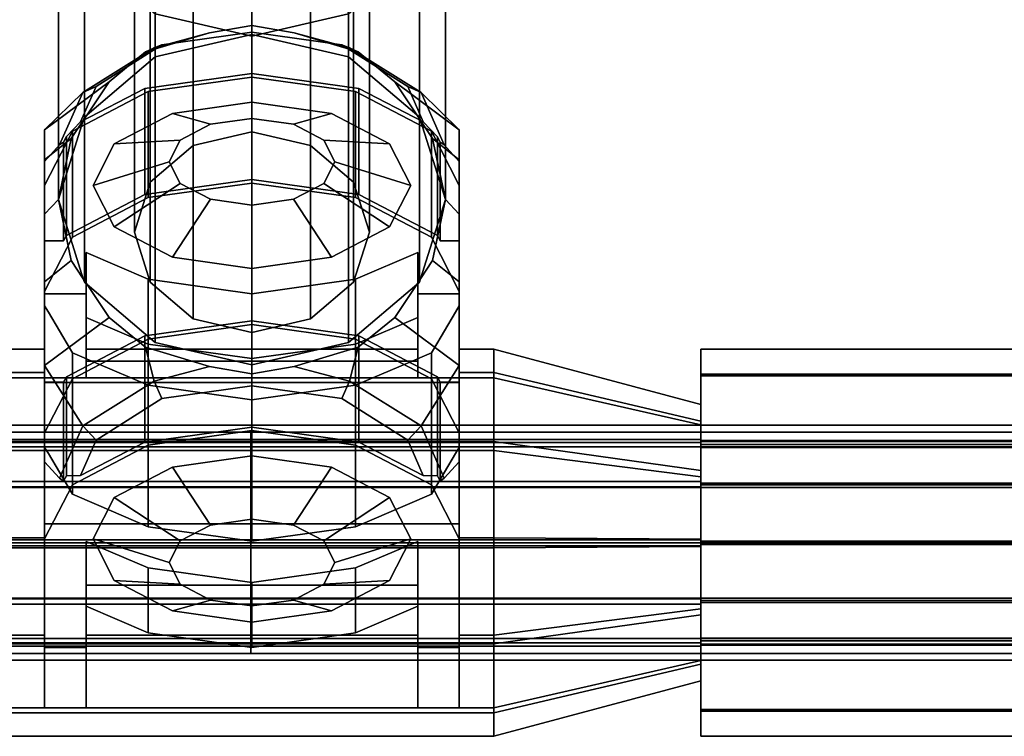
# Model space of a CAD drawing. Extents: x -1545 to 4545, y -1526 to 2526.
# Drawn here: x 1483 to 1555, y -14 to 38 of the extents above; entities that cross this region are included whole.
import ezdxf

# ---------------------------------------------------------------- set-up
doc = ezdxf.new("R2010")
doc.units = 0
doc.layers.add('001', color=4, linetype='CONTINUOUS')

msp = doc.modelspace()

# ---------------------------------------------------------------- linework, layer by layer
at = {"layer": '001', "color": 0}
for points in [[(1493.144744, 58.930079, 949.988325), (1493.144744, 35.156394, 988.783453), (1500.144744, 36.755644, 989.763474), (1500.144744, 60.529329, 950.968347)], [(1500.144744, 60.529329, 950.968347), (1500.144744, 36.755644, 989.763474), (1507.144744, 35.156394, 988.783453), (1507.144744, 58.930079, 949.988325)], [(1500.144744, 59.497298, 942.126124), (1500.144744, 29.71488, 990.726613), (1495.894744, 28.743907, 990.1316), (1495.894744, 58.526325, 941.53111)], [(1504.394744, 58.526325, 941.53111), (1504.394744, 28.743907, 990.1316), (1500.144744, 29.71488, 990.726613), (1500.144744, 59.497298, 942.126124)], [(1488.020389, 54.560848, 947.310857), (1488.020389, 30.787163, 986.105984), (1488.221071, 30.958273, 986.21084), (1493.144744, 35.156394, 988.783453), (1493.144744, 58.930079, 949.988325)], [(1495.894744, 58.526325, 941.53111), (1495.894744, 28.743907, 990.1316), (1492.783528, 26.091159, 988.505994), (1492.783528, 55.873577, 939.905505)], [(1507.50596, 55.873577, 939.905505), (1507.50596, 26.091159, 988.505994), (1504.394744, 28.743907, 990.1316), (1504.394744, 58.526325, 941.53111)], [(1507.144744, 58.930079, 949.988325), (1507.144744, 35.156394, 988.783453), (1512.068418, 30.958273, 986.21084), (1512.2691, 30.787163, 986.105984), (1512.2691, 54.560848, 947.310857)], [(1492.783528, 55.873577, 939.905505), (1492.783528, 26.091159, 988.505994), (1491.644744, 22.467438, 986.285375), (1491.644744, 52.249856, 937.684886)], [(1508.644744, 52.249856, 937.684886), (1508.644744, 22.467438, 986.285375), (1507.50596, 26.091159, 988.505994), (1507.50596, 55.873577, 939.905505)], [(1486.144744, 48.592367, 943.653367), (1486.144744, 24.818682, 982.448494), (1487.942012, 30.53776, 985.95315), (1488.020389, 30.787163, 986.105984), (1488.020389, 54.560848, 947.310857)], [(1512.2691, 54.560848, 947.310857), (1512.2691, 30.787163, 986.105984), (1512.347477, 30.53776, 985.95315), (1514.144744, 24.818682, 982.448494), (1514.144744, 48.592367, 943.653367)], [(1491.644744, 52.249856, 937.684886), (1491.644744, 22.467438, 986.285375), (1492.783528, 18.843718, 984.064756), (1492.783528, 48.626136, 935.464267)], [(1507.50596, 48.626136, 935.464267), (1507.50596, 18.843718, 984.064756), (1508.644744, 22.467438, 986.285375), (1508.644744, 52.249856, 937.684886)], [(1488.020389, 42.623885, 939.995877), (1488.020389, 18.850201, 978.791004), (1487.942012, 19.099603, 978.943839), (1486.144744, 24.818682, 982.448494), (1486.144744, 48.592367, 943.653367)], [(1492.783528, 48.626136, 935.464267), (1492.783528, 18.843718, 984.064756), (1495.894744, 16.19097, 982.43915), (1495.894744, 45.973388, 933.838661)], [(1504.394744, 45.973388, 933.838661), (1504.394744, 16.19097, 982.43915), (1507.50596, 18.843718, 984.064756), (1507.50596, 48.626136, 935.464267)], [(1514.144744, 48.592367, 943.653367), (1514.144744, 24.818682, 982.448494), (1512.347477, 19.099603, 978.943839), (1512.2691, 18.850201, 978.791004), (1512.2691, 42.623885, 939.995877)], [(1495.894744, 45.973388, 933.838661), (1495.894744, 16.19097, 982.43915), (1500.144744, 15.219997, 981.844137), (1500.144744, 45.002415, 933.243648)], [(1500.144744, 45.002415, 933.243648), (1500.144744, 15.219997, 981.844137), (1504.394744, 16.19097, 982.43915), (1504.394744, 45.973388, 933.838661)], [(1495.144744, 44.865776, 933.159915), (1500.144744, 43.723455, 932.4599), (1500.144744, 36.655404, 936.338387), (1493.144744, 38.254654, 937.318408)], [(1500.144744, 43.723455, 932.4599), (1505.144744, 44.865776, 933.159915), (1507.144744, 38.254654, 937.318408), (1500.144744, 36.655404, 936.338387)], [(1493.144744, 38.254654, 937.318408), (1493.144744, 14.480969, 976.113536), (1488.221071, 18.679091, 978.686148), (1488.020389, 18.850201, 978.791004), (1488.020389, 42.623885, 939.995877)], [(1512.2691, 42.623885, 939.995877), (1512.2691, 18.850201, 978.791004), (1512.068418, 18.679091, 978.686148), (1507.144744, 14.480969, 976.113536), (1507.144744, 38.254654, 937.318408)], [(1500.144744, 36.655404, 936.338387), (1500.144744, 12.88172, 975.133514), (1493.144744, 14.480969, 976.113536), (1493.144744, 38.254654, 937.318408)], [(1507.144744, 38.254654, 937.318408), (1507.144744, 14.480969, 976.113536), (1500.144744, 12.88172, 975.133514), (1500.144744, 36.655404, 936.338387)], [(1489.804998, 33.345083, 987.67348), (1492.454145, 35.500011, 988.994021), (1497.078389, 36.876835, 989.83774), (1500.144744, 37.414388, 990.167153), (1503.2111, 36.876835, 989.83774), (1507.835343, 35.500011, 988.994021), (1510.48449, 33.345083, 987.67348), (1512.068418, 30.958273, 986.21084), (1507.144744, 35.156394, 988.783453), (1500.144744, 36.755644, 989.763474), (1493.144744, 35.156394, 988.783453), (1488.221071, 30.958273, 986.21084)], [(1493.632672, 36.019226, 992.87908), (1500.144744, 36.930936, 991.391304), (1500.144744, 37.414388, 990.167153), (1497.078389, 36.876835, 989.83774), (1493.073677, 35.793664, 991.605314)], [(1500.144744, 37.414388, 990.167153), (1500.144744, 36.930936, 991.391304), (1506.656817, 36.019226, 992.87908), (1507.215812, 35.793664, 991.605314), (1503.2111, 36.876835, 989.83774)], [(1512.544903, 30.436069, 1001.989964), (1511.423985, 33.005889, 997.796399), (1506.656817, 36.019226, 992.87908), (1500.144744, 36.930936, 991.391304), (1493.632672, 36.019226, 992.87908), (1488.865504, 33.005889, 997.796399), (1487.744585, 30.436069, 1001.989964), (1492.394744, 32.865771, 998.025052), (1500.144744, 33.950794, 996.254454), (1507.894744, 32.865771, 998.025052)], [(1492.454145, 35.500011, 988.994021), (1493.073677, 35.793664, 991.605314), (1497.078389, 36.876835, 989.83774)], [(1503.2111, 36.876835, 989.83774), (1507.215812, 35.793664, 991.605314), (1507.835343, 35.500011, 988.994021)], [(1487.897296, 32.566514, 996.871544), (1493.073677, 35.793664, 991.605314), (1492.454145, 35.500011, 988.994021), (1489.804998, 33.345083, 987.67348), (1485.144744, 29.86511, 993.35228)], [(1488.865504, 33.005889, 997.796399), (1493.632672, 36.019226, 992.87908), (1493.073677, 35.793664, 991.605314), (1487.897296, 32.566514, 996.871544)], [(1506.656817, 36.019226, 992.87908), (1511.423985, 33.005889, 997.796399), (1512.392193, 32.566514, 996.871544), (1507.215812, 35.793664, 991.605314)], [(1507.835343, 35.500011, 988.994021), (1507.215812, 35.793664, 991.605314), (1512.392193, 32.566514, 996.871544), (1515.144744, 29.86511, 993.35228), (1510.48449, 33.345083, 987.67348)], [(1485.144744, 25.852067, 1009.470377), (1485.144744, 18.014588, 1022.259979), (1488.144744, 18.014588, 1022.259979), (1488.144744, 20.987607, 1017.408453), (1492.644744, 19.064611, 1020.546497), (1500.144744, 18.014588, 1022.259979), (1507.644744, 19.064611, 1020.546497), (1512.144744, 20.987607, 1017.408453), (1512.144744, 18.014588, 1022.259979), (1515.144744, 18.014588, 1022.259979), (1515.144744, 25.852067, 1009.470377), (1513.135125, 29.770806, 1003.075575), (1507.644744, 32.639522, 998.394256), (1500.144744, 33.689545, 996.680774), (1492.644744, 32.639522, 998.394256), (1487.154363, 29.770806, 1003.075575)], [(1492.394744, 32.865771, 998.025052), (1492.394744, 25.192009, 993.322565), (1500.144744, 26.277033, 991.551967), (1500.144744, 33.950794, 996.254454)], [(1492.644744, 32.639522, 998.394256), (1500.144744, 33.689545, 996.680774), (1500.144744, 26.015784, 991.978287), (1492.644744, 24.965761, 993.691769)], [(1500.144744, 33.950794, 996.254454), (1500.144744, 26.277033, 991.551967), (1507.894744, 25.192009, 993.322565), (1507.894744, 32.865771, 998.025052)], [(1500.144744, 33.689545, 996.680774), (1507.644744, 32.639522, 998.394256), (1507.644744, 24.965761, 993.691769), (1500.144744, 26.015784, 991.978287)], [(1485.144744, 29.86511, 993.35228), (1489.804998, 33.345083, 987.67348), (1488.221071, 30.958273, 986.21084), (1487.942012, 30.53776, 985.95315), (1487.075668, 29.232272, 985.153146), (1485.144744, 27.700869, 987.652169)], [(1487.744585, 30.436069, 1001.989964), (1488.865504, 33.005889, 997.796399), (1487.897296, 32.566514, 996.871544), (1486.222463, 28.778107, 1003.053662), (1486.520389, 28.973026, 1003.173109), (1486.721351, 29.384548, 1002.545669)], [(1487.744585, 30.436069, 1001.989964), (1486.721351, 29.384548, 1002.545669), (1486.721351, 22.227669, 998.159928), (1492.394744, 25.192009, 993.322565), (1492.394744, 32.865771, 998.025052)], [(1512.544903, 30.436069, 1001.989964), (1507.894744, 32.865771, 998.025052), (1507.894744, 25.192009, 993.322565), (1513.568138, 22.227669, 998.159928), (1513.568138, 29.373988, 1002.539198)], [(1510.48449, 33.345083, 987.67348), (1515.144744, 29.86511, 993.35228), (1515.144744, 27.700869, 987.652169), (1513.213821, 29.232272, 985.153146), (1512.347477, 30.53776, 985.95315), (1512.068418, 30.958273, 986.21084)], [(1511.423985, 33.005889, 997.796399), (1512.544903, 30.436069, 1001.989964), (1513.568138, 29.373988, 1002.539198), (1513.7691, 28.973026, 1003.173109), (1514.067026, 28.778107, 1003.053662), (1512.392193, 32.566514, 996.871544)], [(1485.144744, 27.580565, 1002.319808), (1486.222463, 28.778107, 1003.053662), (1487.897296, 32.566514, 996.871544), (1485.144744, 29.86511, 993.35228)], [(1487.154363, 29.770806, 1003.075575), (1492.644744, 32.639522, 998.394256), (1492.644744, 24.965761, 993.691769), (1487.154363, 22.097044, 998.373088)], [(1507.644744, 32.639522, 998.394256), (1513.135125, 29.770806, 1003.075575), (1513.135125, 22.097044, 998.373088), (1507.644744, 24.965761, 993.691769)], [(1515.144744, 27.580565, 1002.319808), (1515.144744, 29.86511, 993.35228), (1512.392193, 32.566514, 996.871544), (1514.067026, 28.778107, 1003.053662)], [(1500.144744, 19.843333, 1019.275738), (1494.394744, 20.648351, 1017.962069), (1490.185452, 22.8477, 1014.373057), (1488.644744, 25.852067, 1009.470377), (1490.185452, 28.856433, 1004.567696), (1494.394744, 31.055782, 1000.978684), (1500.144744, 31.8608, 999.665015), (1505.894744, 31.055782, 1000.978684), (1510.104037, 28.856433, 1004.567696), (1511.644744, 25.852067, 1009.470377), (1510.104037, 22.8477, 1014.373057), (1505.894744, 20.648351, 1017.962069)], [(1497.144744, 30.272329, 1006.084925), (1500.144744, 30.692338, 1005.399533), (1500.144744, 31.8608, 999.665015), (1494.394744, 31.055782, 1000.978684)], [(1500.144744, 30.692338, 1005.399533), (1503.144744, 30.272329, 1006.084925), (1505.894744, 31.055782, 1000.978684), (1500.144744, 31.8608, 999.665015)], [(1488.221071, 30.958273, 986.21084), (1488.020389, 30.787163, 986.105984), (1487.942012, 30.53776, 985.95315)], [(1494.948592, 29.124843, 1007.957453), (1497.144744, 30.272329, 1006.084925), (1494.394744, 31.055782, 1000.978684), (1490.185452, 28.856433, 1004.567696)], [(1503.144744, 24.842365, 1014.945822), (1505.340897, 25.989851, 1013.073294), (1506.144744, 27.557347, 1010.515374), (1505.340897, 29.124843, 1007.957453), (1503.144744, 30.272329, 1006.084925), (1500.144744, 30.692338, 1005.399533), (1497.144744, 30.272329, 1006.084925), (1494.948592, 29.124843, 1007.957453), (1494.144744, 27.557347, 1010.515374), (1494.948592, 25.989851, 1013.073294), (1497.144744, 24.842365, 1014.945822), (1500.144744, 24.422356, 1015.631215)], [(1503.144744, 30.272329, 1006.084925), (1505.340897, 29.124843, 1007.957453), (1510.104037, 28.856433, 1004.567696), (1505.894744, 31.055782, 1000.978684)], [(1512.347477, 30.53776, 985.95315), (1512.2691, 30.787163, 986.105984), (1512.068418, 30.958273, 986.21084)], [(1486.144744, 24.818682, 982.448494), (1487.075668, 29.232272, 985.153146), (1487.942012, 30.53776, 985.95315)], [(1512.347477, 30.53776, 985.95315), (1513.213821, 29.232272, 985.153146), (1514.144744, 24.818682, 982.448494)], [(1485.144744, 17.133308, 1006.47317), (1485.144744, 17.20331, 1006.358938), (1485.144744, 19.153301, 1003.176841), (1485.144744, 21.835795, 998.799408), (1485.144744, 27.580565, 1002.319808), (1485.144744, 29.86511, 993.35228), (1485.144744, 27.700869, 987.652169), (1485.144744, 23.773685, 984.153775), (1485.144744, 18.873688, 982.242866), (1485.144744, 12.812307, 982.902309), (1485.144744, 5.859343, 989.009026), (1485.144744, 11.604113, 992.529426), (1485.144744, 8.921619, 996.906858), (1485.144744, 6.971628, 1000.088955), (1485.144744, 6.901626, 1000.203187)], [(1485.144744, 25.852067, 1009.470377), (1487.154363, 29.770806, 1003.075575), (1487.154363, 22.097044, 998.373088), (1485.144744, 18.178305, 1004.767889), (1485.144744, 21.162546, 1006.596634)], [(1485.144744, 27.700869, 987.652169), (1487.075668, 29.232272, 985.153146), (1486.144744, 24.818682, 982.448494), (1485.144744, 23.773685, 984.153775)], [(1486.520389, 28.973026, 1003.173109), (1486.520389, 21.835795, 998.799408), (1486.721351, 22.227669, 998.159928), (1486.721351, 29.384548, 1002.545669)], [(1504.394744, 28.743907, 990.1316), (1507.50596, 26.091159, 988.505994), (1508.644744, 22.467438, 986.285375), (1507.50596, 18.843718, 984.064756), (1504.394744, 16.19097, 982.43915), (1500.144744, 15.219997, 981.844137), (1495.894744, 16.19097, 982.43915), (1492.783528, 18.843718, 984.064756), (1491.644744, 22.467438, 986.285375), (1492.783528, 26.091159, 988.505994), (1495.894744, 28.743907, 990.1316), (1500.144744, 29.71488, 990.726613)], [(1513.135125, 29.770806, 1003.075575), (1515.144744, 25.852067, 1009.470377), (1515.144744, 21.162546, 1006.596634), (1515.144744, 18.178305, 1004.767889), (1513.135125, 22.097044, 998.373088)], [(1513.213821, 29.232272, 985.153146), (1515.144744, 27.700869, 987.652169), (1515.144744, 23.773685, 984.153775), (1514.144744, 24.818682, 982.448494)], [(1513.7691, 28.973026, 1003.173109), (1513.568138, 29.373988, 1002.539198), (1513.568138, 22.227669, 998.159928), (1513.7691, 21.835795, 998.799408)], [(1515.144744, 21.835795, 998.799408), (1515.144744, 19.153301, 1003.176841), (1515.144744, 17.20331, 1006.358938), (1515.144744, 17.133308, 1006.47317), (1515.144744, 6.901626, 1000.203187), (1515.144744, 6.971628, 1000.088955), (1515.144744, 8.921619, 996.906858), (1515.144744, 11.604113, 992.529426), (1515.144744, 5.859343, 989.009026), (1515.144744, 12.812307, 982.902309), (1515.144744, 18.873688, 982.242866), (1515.144744, 23.773685, 984.153775), (1515.144744, 27.700869, 987.652169), (1515.144744, 29.86511, 993.35228), (1515.144744, 27.580565, 1002.319808)], [(1486.222463, 28.778107, 1003.053662), (1485.144744, 27.580565, 1002.319808), (1485.144744, 21.835795, 998.799408), (1486.520389, 21.835795, 998.799408), (1486.520389, 28.973026, 1003.173109)], [(1494.144744, 27.557347, 1010.515374), (1494.948592, 29.124843, 1007.957453), (1490.185452, 28.856433, 1004.567696), (1488.644744, 25.852067, 1009.470377)], [(1505.340897, 29.124843, 1007.957453), (1506.144744, 27.557347, 1010.515374), (1511.644744, 25.852067, 1009.470377), (1510.104037, 28.856433, 1004.567696)], [(1513.7691, 21.835795, 998.799408), (1515.144744, 21.835795, 998.799408), (1515.144744, 27.580565, 1002.319808), (1514.067026, 28.778107, 1003.053662), (1513.7691, 28.973026, 1003.173109)], [(1494.948592, 25.989851, 1013.073294), (1494.144744, 27.557347, 1010.515374), (1488.644744, 25.852067, 1009.470377), (1490.185452, 22.8477, 1014.373057)], [(1506.144744, 27.557347, 1010.515374), (1505.340897, 25.989851, 1013.073294), (1510.104037, 22.8477, 1014.373057), (1511.644744, 25.852067, 1009.470377)], [(1507.644744, 11.39085, 1015.84401), (1511.394744, 12.993346, 1013.228974), (1513.135125, 13.737067, 1012.015331), (1513.276989, 13.976816, 1011.624096), (1514.875506, 16.678298, 1007.215679), (1515.144744, 17.133308, 1006.47317), (1515.144744, 17.20331, 1006.358938), (1515.144744, 19.153301, 1003.176841), (1515.144744, 21.835795, 998.799408), (1513.7691, 21.835795, 998.799408), (1513.568138, 22.227669, 998.159928), (1507.894744, 25.192009, 993.322565), (1500.144744, 26.277033, 991.551967), (1492.394744, 25.192009, 993.322565), (1486.721351, 22.227669, 998.159928), (1486.520389, 21.835795, 998.799408), (1485.144744, 21.835795, 998.799408), (1485.144744, 19.153301, 1003.176841), (1485.144744, 17.20331, 1006.358938), (1485.144744, 17.133308, 1006.47317), (1485.413982, 16.678298, 1007.215679), (1487.012499, 13.976816, 1011.624096), (1487.154363, 13.737067, 1012.015331), (1488.894744, 12.993346, 1013.228974), (1492.644744, 11.39085, 1015.84401), (1500.144744, 10.340827, 1017.557492)], [(1485.144744, 11.590802, 1015.517717), (1485.144744, 18.178305, 1004.767889), (1487.154363, 22.097044, 998.373088), (1492.644744, 24.965761, 993.691769), (1500.144744, 26.015784, 991.978287), (1507.644744, 24.965761, 993.691769), (1513.135125, 22.097044, 998.373088), (1515.144744, 18.178305, 1004.767889), (1515.144744, 11.590802, 1015.517717), (1512.144744, 11.590802, 1015.517717), (1508.02743, 11.590802, 1015.517717), (1492.262058, 11.590802, 1015.517717), (1488.144744, 11.590802, 1015.517717)], [(1485.144744, 11.936962, 1030.263882), (1485.144744, 18.014588, 1022.259979), (1485.144744, 25.852067, 1009.470377), (1485.144744, 21.162546, 1006.596634), (1485.144744, 18.178305, 1004.767889), (1485.144744, 11.590802, 1015.517717), (1485.144744, 12.30344, 1016.26868), (1485.144744, 13.128794, 1019.706526), (1485.144744, 13.995203, 1023.315379)], [(1497.144744, 24.842365, 1014.945822), (1494.948592, 25.989851, 1013.073294), (1490.185452, 22.8477, 1014.373057), (1494.394744, 20.648351, 1017.962069)], [(1505.340897, 25.989851, 1013.073294), (1503.144744, 24.842365, 1014.945822), (1505.894744, 20.648351, 1017.962069), (1510.104037, 22.8477, 1014.373057)], [(1515.144744, 18.178305, 1004.767889), (1515.144744, 21.162546, 1006.596634), (1515.144744, 25.852067, 1009.470377), (1515.144744, 18.014588, 1022.259979), (1515.144744, 11.936962, 1030.263882), (1515.144744, 13.995203, 1023.315379), (1515.144744, 13.128794, 1019.706526), (1515.144744, 12.30344, 1016.26868), (1515.144744, 11.590802, 1015.517717)], [(1485.144744, 23.773685, 984.153775), (1486.144744, 24.818682, 982.448494), (1487.075668, 20.405092, 979.743843), (1485.144744, 18.873688, 982.242866)], [(1487.942012, 19.099603, 978.943839), (1487.075668, 20.405092, 979.743843), (1486.144744, 24.818682, 982.448494)], [(1500.144744, 24.422356, 1015.631215), (1497.144744, 24.842365, 1014.945822), (1494.394744, 20.648351, 1017.962069), (1500.144744, 19.843333, 1019.275738)], [(1503.144744, 24.842365, 1014.945822), (1500.144744, 24.422356, 1015.631215), (1500.144744, 19.843333, 1019.275738), (1505.894744, 20.648351, 1017.962069)], [(1514.144744, 24.818682, 982.448494), (1513.213821, 20.405092, 979.743843), (1512.347477, 19.099603, 978.943839)], [(1514.144744, 24.818682, 982.448494), (1515.144744, 23.773685, 984.153775), (1515.144744, 18.873688, 982.242866), (1513.213821, 20.405092, 979.743843)], [(1488.144744, 20.987607, 1017.408453), (1488.144744, 18.014588, 1022.259979), (1488.144744, 11.936962, 1030.263882), (1488.144744, 13.995203, 1023.315379), (1488.144744, 13.128794, 1019.706526), (1488.144744, 16.298086, 1014.534711)], [(1492.644744, 19.064611, 1020.546497), (1488.144744, 20.987607, 1017.408453), (1488.144744, 16.298086, 1014.534711), (1492.644744, 14.37509, 1017.672755)], [(1512.144744, 20.987607, 1017.408453), (1507.644744, 19.064611, 1020.546497), (1507.644744, 14.37509, 1017.672755), (1512.144744, 16.298086, 1014.534711)], [(1512.144744, 11.936962, 1030.263882), (1512.144744, 18.014588, 1022.259979), (1512.144744, 20.987607, 1017.408453), (1512.144744, 16.298086, 1014.534711), (1512.144744, 13.128794, 1019.706526), (1512.144744, 13.995203, 1023.315379)], [(1485.144744, 18.873688, 982.242866), (1487.075668, 20.405092, 979.743843), (1487.942012, 19.099603, 978.943839), (1488.221071, 18.679091, 978.686148), (1489.804998, 16.29228, 977.223509), (1485.144744, 12.812307, 982.902309)], [(1513.213821, 20.405092, 979.743843), (1515.144744, 18.873688, 982.242866), (1515.144744, 12.812307, 982.902309), (1510.48449, 16.29228, 977.223509), (1512.068418, 18.679091, 978.686148), (1512.347477, 19.099603, 978.943839)], [(1487.942012, 19.099603, 978.943839), (1488.020389, 18.850201, 978.791004), (1488.221071, 18.679091, 978.686148)], [(1512.068418, 18.679091, 978.686148), (1510.48449, 16.29228, 977.223509), (1507.835343, 14.137353, 975.902968), (1503.2111, 12.760529, 975.059249), (1500.144744, 12.222976, 974.729836), (1497.078389, 12.760529, 975.059249), (1492.454145, 14.137353, 975.902968), (1489.804998, 16.29228, 977.223509), (1488.221071, 18.679091, 978.686148), (1493.144744, 14.480969, 976.113536), (1500.144744, 12.88172, 975.133514), (1507.144744, 14.480969, 976.113536)], [(1500.144744, 18.014588, 1022.259979), (1492.644744, 19.064611, 1020.546497), (1492.644744, 14.37509, 1017.672755), (1500.144744, 13.325067, 1019.386237)], [(1507.644744, 19.064611, 1020.546497), (1500.144744, 18.014588, 1022.259979), (1500.144744, 13.325067, 1019.386237), (1507.644744, 14.37509, 1017.672755)], [(1512.068418, 18.679091, 978.686148), (1512.2691, 18.850201, 978.791004), (1512.347477, 19.099603, 978.943839)], [(1488.144744, 18.014588, 1022.259979), (1485.144744, 18.014588, 1022.259979), (1485.144744, 11.936962, 1030.263882), (1488.144744, 11.936962, 1030.263882)], [(1512.144744, 11.936962, 1030.263882), (1515.144744, 11.936962, 1030.263882), (1515.144744, 18.014588, 1022.259979), (1512.144744, 18.014588, 1022.259979)], [(1487.154363, 13.737067, 1012.015331), (1487.012499, 13.976816, 1011.624096), (1485.413982, 16.678298, 1007.215679), (1485.144744, 17.133308, 1006.47317), (1485.144744, 6.901626, 1000.203187), (1485.413982, 6.446616, 1000.945696), (1487.012499, 3.745135, 1005.354113), (1487.154363, 3.505385, 1005.745348)], [(1515.144744, 17.133308, 1006.47317), (1514.875506, 16.678298, 1007.215679), (1513.276989, 13.976816, 1011.624096), (1513.135125, 13.737067, 1012.015331), (1513.135125, 3.505385, 1005.745348), (1513.276989, 3.745135, 1005.354113), (1514.875506, 6.446616, 1000.945696), (1515.144744, 6.901626, 1000.203187)], [(1485.144744, 12.812307, 982.902309), (1489.804998, 16.29228, 977.223509), (1492.454145, 14.137353, 975.902968), (1493.073677, 11.677358, 976.826822), (1487.897296, 8.450208, 982.093053)], [(1500.144744, 0.109145, 1011.287509), (1492.644744, 1.159168, 1009.574027), (1488.894744, 2.761664, 1006.958991), (1487.154363, 3.505385, 1005.745348), (1487.012499, 3.745135, 1005.354113), (1485.413982, 6.446616, 1000.945696), (1485.144744, 6.901626, 1000.203187), (1485.144744, 6.971628, 1000.088955), (1485.144744, 8.921619, 996.906858), (1485.144744, 11.604113, 992.529426), (1486.520389, 11.604113, 992.529426), (1486.721351, 11.995987, 991.889945), (1492.394744, 14.960327, 987.052582), (1500.144744, 16.045351, 985.281984), (1507.894744, 14.960327, 987.052582), (1513.568138, 11.995987, 991.889945), (1513.7691, 11.604113, 992.529426), (1515.144744, 11.604113, 992.529426), (1515.144744, 8.921619, 996.906858), (1515.144744, 6.971628, 1000.088955), (1515.144744, 6.901626, 1000.203187), (1514.875506, 6.446616, 1000.945696), (1513.276989, 3.745135, 1005.354113), (1513.135125, 3.505385, 1005.745348), (1511.394744, 2.761664, 1006.958991), (1507.644744, 1.159168, 1009.574027)], [(1515.144744, 1.359121, 1009.247734), (1515.144744, 7.946623, 998.497907), (1513.135125, 11.865362, 992.103105), (1507.644744, 14.734079, 987.421786), (1500.144744, 15.784102, 985.708304), (1492.644744, 14.734079, 987.421786), (1487.154363, 11.865362, 992.103105), (1485.144744, 7.946623, 998.497907), (1485.144744, 1.359121, 1009.247734), (1488.144744, 1.359121, 1009.247734), (1492.262058, 1.359121, 1009.247734), (1508.02743, 1.359121, 1009.247734), (1512.144744, 1.359121, 1009.247734)], [(1512.144744, 16.298086, 1014.534711), (1507.644744, 14.37509, 1017.672755), (1500.144744, 13.325067, 1019.386237), (1492.644744, 14.37509, 1017.672755), (1488.144744, 16.298086, 1014.534711), (1488.144744, 13.128794, 1019.706526), (1512.144744, 13.128794, 1019.706526)], [(1492.394744, 7.286566, 982.350095), (1500.144744, 8.371589, 980.579497), (1500.144744, 16.045351, 985.281984), (1492.394744, 14.960327, 987.052582)], [(1492.644744, 14.734079, 987.421786), (1500.144744, 15.784102, 985.708304), (1500.144744, 8.11034, 981.005817), (1492.644744, 7.060317, 982.719299)], [(1500.144744, 8.371589, 980.579497), (1507.894744, 7.286566, 982.350095), (1507.894744, 14.960327, 987.052582), (1500.144744, 16.045351, 985.281984)], [(1500.144744, 15.784102, 985.708304), (1507.644744, 14.734079, 987.421786), (1507.644744, 7.060317, 982.719299), (1500.144744, 8.11034, 981.005817)], [(1510.48449, 16.29228, 977.223509), (1515.144744, 12.812307, 982.902309), (1512.392193, 8.450208, 982.093053), (1507.215812, 11.677358, 976.826822), (1507.835343, 14.137353, 975.902968)], [(1486.721351, 4.839108, 987.504204), (1487.744585, 4.856864, 986.315007), (1492.394744, 7.286566, 982.350095), (1492.394744, 14.960327, 987.052582), (1486.721351, 11.995987, 991.889945)], [(1487.154363, 11.865362, 992.103105), (1492.644744, 14.734079, 987.421786), (1492.644744, 7.060317, 982.719299), (1487.154363, 4.191601, 987.400618)], [(1507.644744, 14.734079, 987.421786), (1513.135125, 11.865362, 992.103105), (1513.135125, 4.191601, 987.400618), (1507.644744, 7.060317, 982.719299)], [(1507.894744, 7.286566, 982.350095), (1512.544903, 4.856864, 986.315007), (1513.568138, 4.839108, 987.504204), (1513.568138, 11.995987, 991.889945), (1507.894744, 14.960327, 987.052582)], [(1485.144744, 12.30344, 1016.26868), (1482.644744, 12.30344, 1016.26868), (1482.644744, 13.995203, 1023.315379), (1485.144744, 13.995203, 1023.315379), (1485.144744, 13.128794, 1019.706526)], [(1485.144744, 13.995203, 1023.315379), (1482.644744, 13.995203, 1023.315379), (1482.644744, 11.936962, 1030.263882), (1485.144744, 11.936962, 1030.263882)], [(1492.644744, 11.39085, 1015.84401), (1488.894744, 12.993346, 1013.228974), (1487.154363, 13.737067, 1012.015331), (1487.154363, 3.505385, 1005.745348), (1488.894744, 2.761664, 1006.958991), (1492.644744, 1.159168, 1009.574027)], [(1488.144744, 13.128794, 1019.706526), (1488.144744, 13.995203, 1023.315379), (1512.144744, 13.995203, 1023.315379), (1512.144744, 13.128794, 1019.706526)], [(1512.144744, 13.995203, 1023.315379), (1488.144744, 13.995203, 1023.315379), (1488.144744, 11.936962, 1030.263882), (1512.144744, 11.936962, 1030.263882)], [(1497.078389, 12.760529, 975.059249), (1493.073677, 11.677358, 976.826822), (1492.454145, 14.137353, 975.902968)], [(1507.835343, 14.137353, 975.902968), (1507.215812, 11.677358, 976.826822), (1503.2111, 12.760529, 975.059249)], [(1513.135125, 13.737067, 1012.015331), (1511.394744, 12.993346, 1013.228974), (1507.644744, 11.39085, 1015.84401), (1507.644744, 1.159168, 1009.574027), (1511.394744, 2.761664, 1006.958991), (1513.135125, 3.505385, 1005.745348)], [(1517.644744, 13.995203, 1023.315379), (1517.644744, 12.30344, 1016.26868), (1515.144744, 12.30344, 1016.26868), (1515.144744, 13.128794, 1019.706526), (1515.144744, 13.995203, 1023.315379)], [(1517.644744, 11.936962, 1030.263882), (1517.644744, 13.995203, 1023.315379), (1515.144744, 13.995203, 1023.315379), (1515.144744, 11.936962, 1030.263882)], [(1532.644744, 8.526402, 1028.173888), (1532.644744, 9.996573, 1023.210672), (1517.644744, 13.995203, 1023.315379), (1517.644744, 11.936962, 1030.263882)], [(1532.644744, 9.996573, 1023.210672), (1532.644744, 8.788171, 1018.177315), (1517.644744, 12.30344, 1016.26868), (1517.644744, 13.995203, 1023.315379)], [(1532.644744, 12.062808, 1030.054439), (1570.644744, 12.062808, 1030.054439), (1570.644744, 13.999467, 1023.071074), (1532.644744, 13.999467, 1023.071074)], [(1532.644744, 13.999467, 1023.071074), (1570.644744, 13.999467, 1023.071074), (1570.644744, 12.18498, 1016.054972), (1532.644744, 12.18498, 1016.054972)], [(1532.644744, 12.062808, 1030.054439), (1532.644744, 13.999467, 1023.071074), (1532.644744, 12.18498, 1016.054972), (1532.644744, 7.105537, 1010.886094), (1532.644744, 0.122171, 1008.949435), (1532.644744, -6.89393, 1010.763922), (1532.644744, -12.062808, 1015.843365), (1532.644744, -13.999467, 1022.826731), (1532.644744, -12.18498, 1029.842832), (1532.644744, -7.105537, 1035.01171), (1532.644744, -0.122171, 1036.948369), (1532.644744, 6.89393, 1035.133882)], [(1517.644744, 12.30344, 1016.26868), (1517.644744, 7.31498, 1011.01194), (1482.644744, 7.31498, 1011.01194), (1482.644744, 12.30344, 1016.26868), (1485.144744, 12.30344, 1016.26868), (1485.144744, 11.590802, 1015.517717), (1488.144744, 11.590802, 1015.517717), (1492.262058, 11.590802, 1015.517717), (1508.02743, 11.590802, 1015.517717), (1512.144744, 11.590802, 1015.517717), (1515.144744, 11.590802, 1015.517717), (1515.144744, 12.30344, 1016.26868)], [(1485.144744, 5.859343, 989.009026), (1485.144744, 12.812307, 982.902309), (1487.897296, 8.450208, 982.093053), (1486.222463, 4.661801, 988.275171)], [(1493.632672, 10.440021, 977.204123), (1493.073677, 11.677358, 976.826822), (1497.078389, 12.760529, 975.059249), (1500.144744, 12.222976, 974.729836), (1500.144744, 11.351732, 975.716347)], [(1500.144744, 11.351732, 975.716347), (1500.144744, 12.222976, 974.729836), (1503.2111, 12.760529, 975.059249), (1507.215812, 11.677358, 976.826822), (1506.656817, 10.440021, 977.204123)], [(1515.144744, 12.812307, 982.902309), (1515.144744, 5.859343, 989.009026), (1514.067026, 4.661801, 988.275171), (1512.392193, 8.450208, 982.093053)], [(1532.644744, 8.788171, 1018.177315), (1532.644744, 5.224986, 1014.422501), (1517.644744, 7.31498, 1011.01194), (1517.644744, 12.30344, 1016.26868)], [(1532.644744, 12.18498, 1016.054972), (1570.644744, 12.18498, 1016.054972), (1570.644744, 7.105537, 1010.886094), (1532.644744, 7.105537, 1010.886094)], [(1517.644744, 6.680223, 1035.252342), (1517.644744, 11.936962, 1030.263882), (1515.144744, 11.936962, 1030.263882), (1512.144744, 11.936962, 1030.263882), (1488.144744, 11.936962, 1030.263882), (1485.144744, 11.936962, 1030.263882), (1482.644744, 11.936962, 1030.263882), (1482.644744, 6.680223, 1035.252342)], [(1485.144744, 7.946623, 998.497907), (1487.154363, 11.865362, 992.103105), (1487.154363, 4.191601, 987.400618), (1485.144744, 0.272862, 993.79542), (1485.144744, 4.962383, 996.669162)], [(1485.144744, 11.604113, 992.529426), (1485.144744, 5.859343, 989.009026), (1486.222463, 4.661801, 988.275171), (1486.520389, 4.466882, 988.155725), (1486.520389, 11.604113, 992.529426)], [(1486.520389, 4.466882, 988.155725), (1486.721351, 4.839108, 987.504204), (1486.721351, 11.995987, 991.889945), (1486.520389, 11.604113, 992.529426)], [(1488.865504, 7.426684, 982.121442), (1487.897296, 8.450208, 982.093053), (1493.073677, 11.677358, 976.826822), (1493.632672, 10.440021, 977.204123)], [(1506.656817, 10.440021, 977.204123), (1507.215812, 11.677358, 976.826822), (1512.392193, 8.450208, 982.093053), (1511.423985, 7.426684, 982.121442)], [(1513.135125, 11.865362, 992.103105), (1515.144744, 7.946623, 998.497907), (1515.144744, 4.962383, 996.669162), (1515.144744, 0.272862, 993.79542), (1513.135125, 4.191601, 987.400618)], [(1513.568138, 4.839108, 987.504204), (1513.7691, 4.466882, 988.155725), (1513.7691, 11.604113, 992.529426), (1513.568138, 11.995987, 991.889945)], [(1513.7691, 4.466882, 988.155725), (1514.067026, 4.661801, 988.275171), (1515.144744, 5.859343, 989.009026), (1515.144744, 11.604113, 992.529426), (1513.7691, 11.604113, 992.529426)], [(1532.644744, 4.771588, 1031.737073), (1532.644744, 8.526402, 1028.173888), (1517.644744, 11.936962, 1030.263882), (1517.644744, 6.680223, 1035.252342)], [(1532.644744, 6.89393, 1035.133882), (1570.644744, 6.89393, 1035.133882), (1570.644744, 12.062808, 1030.054439), (1532.644744, 12.062808, 1030.054439)], [(1487.744585, 4.856864, 986.315007), (1488.865504, 7.426684, 982.121442), (1493.632672, 10.440021, 977.204123), (1500.144744, 11.351732, 975.716347), (1506.656817, 10.440021, 977.204123), (1511.423985, 7.426684, 982.121442), (1512.544903, 4.856864, 986.315007), (1507.894744, 7.286566, 982.350095), (1500.144744, 8.371589, 980.579497), (1492.394744, 7.286566, 982.350095)], [(1500.144744, 10.340827, 1017.557492), (1492.644744, 11.39085, 1015.84401), (1492.644744, 1.159168, 1009.574027), (1500.144744, 0.109145, 1011.287509)], [(1507.644744, 11.39085, 1015.84401), (1500.144744, 10.340827, 1017.557492), (1500.144744, 0.109145, 1011.287509), (1507.644744, 1.159168, 1009.574027)], [(1532.644744, -8.788171, 1027.72049), (1532.644744, -9.996573, 1022.687133), (1532.644744, -8.526402, 1017.723917), (1532.644744, -4.771588, 1014.160731), (1532.644744, 0.261769, 1012.952329), (1532.644744, 5.224986, 1014.422501), (1532.644744, 8.788171, 1018.177315), (1532.644744, 9.996573, 1023.210672), (1532.644744, 8.526402, 1028.173888), (1532.644744, 4.771588, 1031.737073), (1532.644744, -0.261769, 1032.945475), (1532.644744, -5.224986, 1031.475304)], [(1337.243859, 8.000209, 1023.447964), (1500.066803, 8.000209, 1022.684233), (1500.066803, 6.928412, 1018.684189), (1337.206335, 6.928412, 1019.448096)], [(1337.281383, 6.928412, 1027.447832), (1500.066803, 6.928412, 1026.684277), (1500.066803, 8.000209, 1022.684233), (1337.243859, 8.000209, 1023.447964)], [(1532.644744, 7.247441, 1027.39014), (1467.644744, 7.247441, 1027.39014), (1467.644744, 8.497087, 1023.171406), (1532.644744, 8.497087, 1023.171406)], [(1532.644744, 8.497087, 1023.171406), (1467.644744, 8.497087, 1023.171406), (1467.644744, 7.469945, 1018.893053), (1532.644744, 7.469945, 1018.893053)], [(1515.144744, 0.272862, 993.79542), (1515.144744, -7.564617, 1006.585022), (1512.144744, -7.564617, 1006.585022), (1512.144744, -4.591598, 1001.733496), (1507.644744, -6.514594, 1004.87154), (1500.144744, -7.564617, 1006.585022), (1492.644744, -6.514594, 1004.87154), (1488.144744, -4.591598, 1001.733496), (1488.144744, -7.564617, 1006.585022), (1485.144744, -7.564617, 1006.585022), (1485.144744, 0.272862, 993.79542), (1487.154363, 4.191601, 987.400618), (1492.644744, 7.060317, 982.719299), (1500.144744, 8.11034, 981.005817), (1507.644744, 7.060317, 982.719299), (1513.135125, 4.191601, 987.400618)], [(1485.144744, 7.946623, 998.497907), (1485.144744, 4.962383, 996.669162), (1485.144744, 0.272862, 993.79542), (1485.144744, -7.564617, 1006.585022), (1485.144744, -11.936962, 1015.633922), (1485.144744, -6.680223, 1010.645463), (1485.144744, -3.07137, 1009.779054), (1485.144744, 0.366477, 1008.9537), (1485.144744, 1.359121, 1009.247734)], [(1486.520389, 4.466882, 988.155725), (1486.222463, 4.661801, 988.275171), (1487.897296, 8.450208, 982.093053), (1488.865504, 7.426684, 982.121442), (1487.744585, 4.856864, 986.315007), (1486.721351, 4.839108, 987.504204)], [(1500.066803, 6.928412, 1026.684277), (1662.852224, 6.928412, 1027.447832), (1662.889748, 8.000209, 1023.447964), (1500.066803, 8.000209, 1022.684233)], [(1500.066803, 8.000209, 1022.684233), (1662.889748, 8.000209, 1023.447964), (1662.927272, 6.928412, 1019.448096), (1500.066803, 6.928412, 1018.684189)], [(1512.544903, 4.856864, 986.315007), (1511.423985, 7.426684, 982.121442), (1512.392193, 8.450208, 982.093053), (1514.067026, 4.661801, 988.275171), (1513.7691, 4.466882, 988.155725), (1513.568138, 4.839108, 987.504204)], [(1515.144744, -11.936962, 1015.633922), (1515.144744, -7.564617, 1006.585022), (1515.144744, 0.272862, 993.79542), (1515.144744, 4.962383, 996.669162), (1515.144744, 7.946623, 998.497907), (1515.144744, 1.359121, 1009.247734), (1515.144744, 0.366477, 1008.9537), (1515.144744, -3.07137, 1009.779054), (1515.144744, -6.680223, 1010.645463)], [(1532.644744, 8.499676, 1023.023078), (1577.644744, 8.499676, 1023.023078), (1577.644744, 7.323848, 1027.262978), (1532.644744, 7.323848, 1027.262978)], [(1532.644744, 7.398023, 1018.763302), (1577.644744, 7.398023, 1018.763302), (1577.644744, 8.499676, 1023.023078), (1532.644744, 8.499676, 1023.023078)], [(1532.644744, 4.1856, 1030.346926), (1532.644744, -0.074176, 1031.448579), (1532.644744, -4.314076, 1030.27275), (1532.644744, -7.398023, 1027.134502), (1532.644744, -8.499676, 1022.874727), (1532.644744, -7.323848, 1018.634826), (1532.644744, -4.1856, 1015.550879), (1532.644744, 0.074176, 1014.449226), (1532.644744, 4.314076, 1015.625054), (1532.644744, 7.398023, 1018.763302), (1532.644744, 8.499676, 1023.023078), (1532.644744, 7.323848, 1027.262978)], [(1532.644744, 4.055849, 1030.418848), (1532.644744, 7.247441, 1027.39014), (1532.644744, 8.497087, 1023.171406), (1532.644744, 7.469945, 1018.893053), (1532.644744, 4.441238, 1015.701461), (1532.644744, 0.222504, 1014.451815), (1532.644744, -4.055849, 1015.478957), (1532.644744, -7.247441, 1018.507664), (1532.644744, -8.497087, 1022.726398), (1532.644744, -7.469945, 1027.004752), (1532.644744, -4.441238, 1030.196344), (1532.644744, -0.222504, 1031.445989)], [(1532.644744, 7.469945, 1018.893053), (1467.644744, 7.469945, 1018.893053), (1467.644744, 4.441238, 1015.701461), (1532.644744, 4.441238, 1015.701461)], [(1532.644744, 4.055849, 1030.418848), (1467.644744, 4.055849, 1030.418848), (1467.644744, 7.247441, 1027.39014), (1532.644744, 7.247441, 1027.39014)], [(1517.644744, 7.31498, 1011.01194), (1517.644744, 0.366477, 1008.9537), (1515.144744, 0.366477, 1008.9537), (1515.144744, 1.359121, 1009.247734), (1512.144744, 1.359121, 1009.247734), (1508.02743, 1.359121, 1009.247734), (1492.262058, 1.359121, 1009.247734), (1488.144744, 1.359121, 1009.247734), (1485.144744, 1.359121, 1009.247734), (1485.144744, 0.366477, 1008.9537), (1482.644744, 0.366477, 1008.9537), (1482.644744, 7.31498, 1011.01194)], [(1532.644744, 5.224986, 1014.422501), (1532.644744, 0.261769, 1012.952329), (1517.644744, 0.366477, 1008.9537), (1517.644744, 7.31498, 1011.01194)], [(1532.644744, 4.314076, 1015.625054), (1577.644744, 4.314076, 1015.625054), (1577.644744, 7.398023, 1018.763302), (1532.644744, 7.398023, 1018.763302)], [(1532.644744, 7.323848, 1027.262978), (1577.644744, 7.323848, 1027.262978), (1577.644744, 4.1856, 1030.346926), (1532.644744, 4.1856, 1030.346926)], [(1337.206335, 6.928412, 1019.448096), (1500.066803, 6.928412, 1018.684189), (1500.066803, 4.000209, 1015.755954), (1337.178865, 4.000209, 1016.51999)], [(1337.308852, 4.000209, 1030.375939), (1500.066803, 4.000209, 1029.612512), (1500.066803, 6.928412, 1026.684277), (1337.281383, 6.928412, 1027.447832)], [(1517.644744, -0.366477, 1036.944105), (1517.644744, 6.680223, 1035.252342), (1482.644744, 6.680223, 1035.252342), (1482.644744, -0.366477, 1036.944105)], [(1500.066803, 4.000209, 1029.612512), (1662.824754, 4.000209, 1030.375939), (1662.852224, 6.928412, 1027.447832), (1500.066803, 6.928412, 1026.684277)], [(1500.066803, 6.928412, 1018.684189), (1662.927272, 6.928412, 1019.448096), (1662.954741, 4.000209, 1016.51999), (1500.066803, 4.000209, 1015.755954)], [(1532.644744, -0.261769, 1032.945475), (1532.644744, 4.771588, 1031.737073), (1517.644744, 6.680223, 1035.252342), (1517.644744, -0.366477, 1036.944105)], [(1532.644744, 7.105537, 1010.886094), (1570.644744, 7.105537, 1010.886094), (1570.644744, 0.122171, 1008.949435), (1532.644744, 0.122171, 1008.949435)], [(1532.644744, -0.122171, 1036.948369), (1570.644744, -0.122171, 1036.948369), (1570.644744, 6.89393, 1035.133882), (1532.644744, 6.89393, 1035.133882)], [(1505.894744, -4.930854, 1002.287112), (1510.104037, -2.731505, 998.698101), (1511.644744, 0.272862, 993.79542), (1510.104037, 3.277228, 988.892739), (1505.894744, 5.476578, 985.303727), (1500.144744, 6.281595, 983.990058), (1494.394744, 5.476578, 985.303727), (1490.185452, 3.277228, 988.892739), (1488.644744, 0.272862, 993.79542), (1490.185452, -2.731505, 998.698101), (1494.394744, -4.930854, 1002.287112), (1500.144744, -5.735872, 1003.600781)], [(1494.394744, 5.476578, 985.303727), (1500.144744, 6.281595, 983.990058), (1500.144744, 1.702573, 987.634581), (1497.144744, 1.282564, 988.319974)], [(1500.144744, 6.281595, 983.990058), (1505.894744, 5.476578, 985.303727), (1503.144744, 1.282564, 988.319974), (1500.144744, 1.702573, 987.634581)], [(1490.185452, 3.277228, 988.892739), (1494.394744, 5.476578, 985.303727), (1497.144744, 1.282564, 988.319974), (1494.948592, 0.135077, 990.192502)], [(1505.894744, 5.476578, 985.303727), (1510.104037, 3.277228, 988.892739), (1505.340897, 0.135077, 990.192502), (1503.144744, 1.282564, 988.319974)], [(1532.644744, 4.441238, 1015.701461), (1467.644744, 4.441238, 1015.701461), (1467.644744, 0.222504, 1014.451815), (1532.644744, 0.222504, 1014.451815)], [(1532.644744, 0.074176, 1014.449226), (1577.644744, 0.074176, 1014.449226), (1577.644744, 4.314076, 1015.625054), (1532.644744, 4.314076, 1015.625054)], [(1337.178865, 4.000209, 1016.51999), (1500.066803, 4.000209, 1015.755954), (1500.066803, 0.000209, 1014.684145), (1337.168811, 0.000209, 1015.448228)], [(1337.318907, 0.000209, 1031.4477), (1500.066803, 0.000209, 1030.684321), (1500.066803, 4.000209, 1029.612512), (1337.308852, 4.000209, 1030.375939)], [(1532.644744, -0.222504, 1031.445989), (1467.644744, -0.222504, 1031.445989), (1467.644744, 4.055849, 1030.418848), (1532.644744, 4.055849, 1030.418848)], [(1500.066803, 0.000209, 1030.684321), (1662.814699, 0.000209, 1031.4477), (1662.824754, 4.000209, 1030.375939), (1500.066803, 4.000209, 1029.612512)], [(1500.066803, 4.000209, 1015.755954), (1662.954741, 4.000209, 1016.51999), (1662.964796, 0.000209, 1015.448228), (1500.066803, 0.000209, 1014.684145)], [(1532.644744, 4.1856, 1030.346926), (1577.644744, 4.1856, 1030.346926), (1577.644744, -0.074176, 1031.448579), (1532.644744, -0.074176, 1031.448579)], [(1488.644744, 0.272862, 993.79542), (1490.185452, 3.277228, 988.892739), (1494.948592, 0.135077, 990.192502), (1494.144744, -1.432419, 992.750422)], [(1510.104037, 3.277228, 988.892739), (1511.644744, 0.272862, 993.79542), (1506.144744, -1.432419, 992.750422), (1505.340897, 0.135077, 990.192502)], [(1500.144744, -4.56741, 997.866263), (1497.144744, -4.147401, 997.180871), (1494.948592, -2.999914, 995.308343), (1494.144744, -1.432419, 992.750422), (1494.948592, 0.135077, 990.192502), (1497.144744, 1.282564, 988.319974), (1500.144744, 1.702573, 987.634581), (1503.144744, 1.282564, 988.319974), (1505.340897, 0.135077, 990.192502), (1506.144744, -1.432419, 992.750422), (1505.340897, -2.999914, 995.308343), (1503.144744, -4.147401, 997.180871)], [(1337.168811, 0.000209, 1015.448228), (1500.066803, 0.000209, 1014.684145), (1500.066803, -3.999791, 1015.755954), (1337.178865, -3.999791, 1016.51999)], [(1337.308852, -3.999791, 1030.375939), (1500.066803, -3.999791, 1029.612512), (1500.066803, 0.000209, 1030.684321), (1337.318907, 0.000209, 1031.4477)], [(1532.644744, 0.222504, 1014.451815), (1467.644744, 0.222504, 1014.451815), (1467.644744, -4.055849, 1015.478957), (1532.644744, -4.055849, 1015.478957)], [(1485.144744, -6.680223, 1010.645463), (1482.644744, -6.680223, 1010.645463), (1482.644744, 0.366477, 1008.9537), (1485.144744, 0.366477, 1008.9537), (1485.144744, -3.07137, 1009.779054)], [(1488.144744, 0.097923, 1004.607238), (1488.144744, -4.591598, 1001.733496), (1492.644744, -6.514594, 1004.87154), (1492.644744, -1.825073, 1007.745282)], [(1488.144744, -11.936962, 1015.633922), (1488.144744, -7.564617, 1006.585022), (1488.144744, -4.591598, 1001.733496), (1488.144744, 0.097923, 1004.607238), (1488.144744, -3.07137, 1009.779054), (1488.144744, -6.680223, 1010.645463)], [(1488.144744, 0.097923, 1004.607238), (1492.644744, -1.825073, 1007.745282), (1500.144744, -2.875096, 1009.458764), (1507.644744, -1.825073, 1007.745282), (1512.144744, 0.097923, 1004.607238), (1512.144744, -3.07137, 1009.779054), (1488.144744, -3.07137, 1009.779054)], [(1490.185452, -2.731505, 998.698101), (1488.644744, 0.272862, 993.79542), (1494.144744, -1.432419, 992.750422), (1494.948592, -2.999914, 995.308343)], [(1500.066803, -3.999791, 1029.612512), (1662.824754, -3.999791, 1030.375939), (1662.814699, 0.000209, 1031.4477), (1500.066803, 0.000209, 1030.684321)], [(1500.066803, 0.000209, 1014.684145), (1662.964796, 0.000209, 1015.448228), (1662.954741, -3.999791, 1016.51999), (1500.066803, -3.999791, 1015.755954)], [(1511.644744, 0.272862, 993.79542), (1510.104037, -2.731505, 998.698101), (1505.340897, -2.999914, 995.308343), (1506.144744, -1.432419, 992.750422)], [(1507.644744, -1.825073, 1007.745282), (1507.644744, -6.514594, 1004.87154), (1512.144744, -4.591598, 1001.733496), (1512.144744, 0.097923, 1004.607238)], [(1512.144744, -4.591598, 1001.733496), (1512.144744, -7.564617, 1006.585022), (1512.144744, -11.936962, 1015.633922), (1512.144744, -6.680223, 1010.645463), (1512.144744, -3.07137, 1009.779054), (1512.144744, 0.097923, 1004.607238)], [(1517.644744, 0.366477, 1008.9537), (1517.644744, -6.680223, 1010.645463), (1515.144744, -6.680223, 1010.645463), (1515.144744, -3.07137, 1009.779054), (1515.144744, 0.366477, 1008.9537)], [(1532.644744, 0.261769, 1012.952329), (1532.644744, -4.771588, 1014.160731), (1517.644744, -6.680223, 1010.645463), (1517.644744, 0.366477, 1008.9537)], [(1532.644744, 0.122171, 1008.949435), (1570.644744, 0.122171, 1008.949435), (1570.644744, -6.89393, 1010.763922), (1532.644744, -6.89393, 1010.763922)], [(1532.644744, -4.1856, 1015.550879), (1577.644744, -4.1856, 1015.550879), (1577.644744, 0.074176, 1014.449226), (1532.644744, 0.074176, 1014.449226)], [(1532.644744, -4.441238, 1030.196344), (1467.644744, -4.441238, 1030.196344), (1467.644744, -0.222504, 1031.445989), (1532.644744, -0.222504, 1031.445989)], [(1517.644744, -7.31498, 1034.885864), (1517.644744, -0.366477, 1036.944105), (1482.644744, -0.366477, 1036.944105), (1482.644744, -7.31498, 1034.885864)], [(1532.644744, -5.224986, 1031.475304), (1532.644744, -0.261769, 1032.945475), (1517.644744, -0.366477, 1036.944105), (1517.644744, -7.31498, 1034.885864)], [(1532.644744, -0.074176, 1031.448579), (1577.644744, -0.074176, 1031.448579), (1577.644744, -4.314076, 1030.27275), (1532.644744, -4.314076, 1030.27275)], [(1532.644744, -7.105537, 1035.01171), (1570.644744, -7.105537, 1035.01171), (1570.644744, -0.122171, 1036.948369), (1532.644744, -0.122171, 1036.948369)], [(1492.644744, -1.825073, 1007.745282), (1492.644744, -6.514594, 1004.87154), (1500.144744, -7.564617, 1006.585022), (1500.144744, -2.875096, 1009.458764)], [(1500.144744, -2.875096, 1009.458764), (1500.144744, -7.564617, 1006.585022), (1507.644744, -6.514594, 1004.87154), (1507.644744, -1.825073, 1007.745282)], [(1494.394744, -4.930854, 1002.287112), (1490.185452, -2.731505, 998.698101), (1494.948592, -2.999914, 995.308343), (1497.144744, -4.147401, 997.180871)], [(1510.104037, -2.731505, 998.698101), (1505.894744, -4.930854, 1002.287112), (1503.144744, -4.147401, 997.180871), (1505.340897, -2.999914, 995.308343)], [(1512.144744, -6.680223, 1010.645463), (1488.144744, -6.680223, 1010.645463), (1488.144744, -3.07137, 1009.779054), (1512.144744, -3.07137, 1009.779054)], [(1337.178865, -3.999791, 1016.51999), (1500.066803, -3.999791, 1015.755954), (1500.066803, -6.927994, 1018.684189), (1337.206335, -6.927994, 1019.448096)], [(1337.281383, -6.927994, 1027.447832), (1500.066803, -6.927994, 1026.684277), (1500.066803, -3.999791, 1029.612512), (1337.308852, -3.999791, 1030.375939)], [(1532.644744, -4.055849, 1015.478957), (1467.644744, -4.055849, 1015.478957), (1467.644744, -7.247441, 1018.507664), (1532.644744, -7.247441, 1018.507664)], [(1500.144744, -5.735872, 1003.600781), (1494.394744, -4.930854, 1002.287112), (1497.144744, -4.147401, 997.180871), (1500.144744, -4.56741, 997.866263)], [(1500.066803, -6.927994, 1026.684277), (1662.852224, -6.927994, 1027.447832), (1662.824754, -3.999791, 1030.375939), (1500.066803, -3.999791, 1029.612512)], [(1500.066803, -3.999791, 1015.755954), (1662.954741, -3.999791, 1016.51999), (1662.927272, -6.927994, 1019.448096), (1500.066803, -6.927994, 1018.684189)], [(1505.894744, -4.930854, 1002.287112), (1500.144744, -5.735872, 1003.600781), (1500.144744, -4.56741, 997.866263), (1503.144744, -4.147401, 997.180871)], [(1532.644744, -7.323848, 1018.634826), (1577.644744, -7.323848, 1018.634826), (1577.644744, -4.1856, 1015.550879), (1532.644744, -4.1856, 1015.550879)], [(1532.644744, -7.469945, 1027.004752), (1467.644744, -7.469945, 1027.004752), (1467.644744, -4.441238, 1030.196344), (1532.644744, -4.441238, 1030.196344)], [(1532.644744, -4.771588, 1014.160731), (1532.644744, -8.526402, 1017.723917), (1517.644744, -11.936962, 1015.633922), (1517.644744, -6.680223, 1010.645463)], [(1532.644744, -4.314076, 1030.27275), (1577.644744, -4.314076, 1030.27275), (1577.644744, -7.398023, 1027.134502), (1532.644744, -7.398023, 1027.134502)], [(1532.644744, -8.788171, 1027.72049), (1532.644744, -5.224986, 1031.475304), (1517.644744, -7.31498, 1034.885864), (1517.644744, -12.30344, 1029.629125)], [(1337.206335, -6.927994, 1019.448096), (1500.066803, -6.927994, 1018.684189), (1500.066803, -7.999791, 1022.684233), (1337.243859, -7.999791, 1023.447964)], [(1337.243859, -7.999791, 1023.447964), (1500.066803, -7.999791, 1022.684233), (1500.066803, -6.927994, 1026.684277), (1337.281383, -6.927994, 1027.447832)], [(1485.144744, -11.936962, 1015.633922), (1482.644744, -11.936962, 1015.633922), (1482.644744, -6.680223, 1010.645463), (1485.144744, -6.680223, 1010.645463)], [(1512.144744, -11.936962, 1015.633922), (1488.144744, -11.936962, 1015.633922), (1488.144744, -6.680223, 1010.645463), (1512.144744, -6.680223, 1010.645463)], [(1500.066803, -6.927994, 1018.684189), (1662.927272, -6.927994, 1019.448096), (1662.889748, -7.999791, 1023.447964), (1500.066803, -7.999791, 1022.684233)], [(1500.066803, -7.999791, 1022.684233), (1662.889748, -7.999791, 1023.447964), (1662.852224, -6.927994, 1027.447832), (1500.066803, -6.927994, 1026.684277)], [(1517.644744, -6.680223, 1010.645463), (1517.644744, -11.936962, 1015.633922), (1515.144744, -11.936962, 1015.633922), (1515.144744, -6.680223, 1010.645463)], [(1532.644744, -6.89393, 1010.763922), (1570.644744, -6.89393, 1010.763922), (1570.644744, -12.062808, 1015.843365), (1532.644744, -12.062808, 1015.843365)], [(1532.644744, -12.18498, 1029.842832), (1570.644744, -12.18498, 1029.842832), (1570.644744, -7.105537, 1035.01171), (1532.644744, -7.105537, 1035.01171)], [(1532.644744, -7.247441, 1018.507664), (1467.644744, -7.247441, 1018.507664), (1467.644744, -8.497087, 1022.726398), (1532.644744, -8.497087, 1022.726398)], [(1532.644744, -8.497087, 1022.726398), (1467.644744, -8.497087, 1022.726398), (1467.644744, -7.469945, 1027.004752), (1532.644744, -7.469945, 1027.004752)], [(1517.644744, -12.30344, 1029.629125), (1517.644744, -7.31498, 1034.885864), (1482.644744, -7.31498, 1034.885864), (1482.644744, -12.30344, 1029.629125)], [(1488.144744, -11.936962, 1015.633922), (1485.144744, -11.936962, 1015.633922), (1485.144744, -7.564617, 1006.585022), (1488.144744, -7.564617, 1006.585022)], [(1512.144744, -7.564617, 1006.585022), (1515.144744, -7.564617, 1006.585022), (1515.144744, -11.936962, 1015.633922), (1512.144744, -11.936962, 1015.633922)], [(1532.644744, -8.499676, 1022.874727), (1577.644744, -8.499676, 1022.874727), (1577.644744, -7.323848, 1018.634826), (1532.644744, -7.323848, 1018.634826)], [(1532.644744, -7.398023, 1027.134502), (1577.644744, -7.398023, 1027.134502), (1577.644744, -8.499676, 1022.874727), (1532.644744, -8.499676, 1022.874727)], [(1532.644744, -8.526402, 1017.723917), (1532.644744, -9.996573, 1022.687133), (1517.644744, -13.995203, 1022.582425), (1517.644744, -11.936962, 1015.633922)], [(1532.644744, -9.996573, 1022.687133), (1532.644744, -8.788171, 1027.72049), (1517.644744, -12.30344, 1029.629125), (1517.644744, -13.995203, 1022.582425)], [(1517.644744, -11.936962, 1015.633922), (1517.644744, -13.995203, 1022.582425), (1482.644744, -13.995203, 1022.582425), (1482.644744, -11.936962, 1015.633922), (1485.144744, -11.936962, 1015.633922), (1488.144744, -11.936962, 1015.633922), (1512.144744, -11.936962, 1015.633922), (1515.144744, -11.936962, 1015.633922)], [(1532.644744, -12.062808, 1015.843365), (1570.644744, -12.062808, 1015.843365), (1570.644744, -13.999467, 1022.826731), (1532.644744, -13.999467, 1022.826731)], [(1517.644744, -13.995203, 1022.582425), (1517.644744, -12.30344, 1029.629125), (1482.644744, -12.30344, 1029.629125), (1482.644744, -13.995203, 1022.582425)], [(1532.644744, -13.999467, 1022.826731), (1570.644744, -13.999467, 1022.826731), (1570.644744, -12.18498, 1029.842832), (1532.644744, -12.18498, 1029.842832)]]:
    msp.add_polyline3d(points, close=True, dxfattribs=at)

doc.saveas('drawing.dxf')
